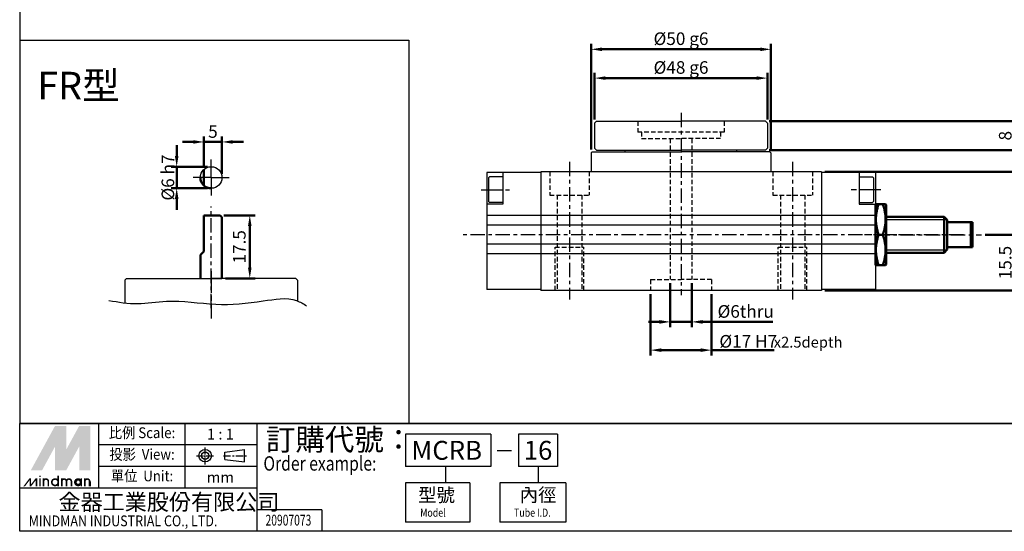
# Model space of a CAD drawing. Units: millimetres. Extents: x 293 to 706, y 1133 to 1433.
# Drawn here: x 293 to 567, y 1133 to 1275 of the extents above; entities that cross this region are included whole.
import ezdxf
from ezdxf.enums import TextEntityAlignment as Align

# ---------------------------------------------------------------- set-up
doc = ezdxf.new("R2010")
doc.units = ezdxf.units.MM
for name, pattern in [('AM_ISO08W050x2', [9, 6, -0.75, 1.5, -0.75]), ('CENTER', [7, 4, -1, 1, -1]), ('HIDDEN', [9.525, 6.35, -3.175])]:
    doc.linetypes.add(name, pattern=pattern)
for name, color, linetype, lineweight in [('AM_4', 3, 'Continuous', 25), ('AM_5', 5, 'Continuous', 50), ('AM_7', 1, 'CENTER', 25), ('AM_VIS', 7, 'Continuous', 50)]:
    doc.layers.add(name, color=color, linetype=linetype, lineweight=lineweight)
doc.layers.add('BOR', color=7, linetype='Continuous')
doc.layers.add('LOGO', color=7, linetype='Continuous')
doc.styles.add('CHINESET', font='simplex.shx', dxfattribs={"bigfont": 'CHINESET.SHX'})
doc.styles.get("Standard").update_dxf_attribs({"font": 'ISOCP.SHX', "bigfont": 'CHINESET.SHX'})
doc.dimstyles.new('AM_ISO$0', dxfattribs={"dimtxt": 3.5, "dimasz": 3, "dimexe": 1.5, "dimexo": 1, "dimgap": 0.7, "dimtad": 1, "dimdsep": 46, "dimtxsty": 'Standard', "dimcen": 0, "dimclrd": 256, "dimclre": 256, "dimclrt": 256, "dimadec": 0, "dimazin": 2, "dimtp": 0.1, "dimtm": 0.1, "dimtfac": 0.6, "dimtmove": 0, "dimatfit": 3, "dimfxl": 0, "dimlwd": -1, "dimlwe": -1, "dimarcsym": 0})

# ---------------------------------------------------------------- blocks, each defined once
blk = doc.blocks.new('*D16')
at = {"layer": 'AM_5'}
for p, q in [((561.71, 1215.55), (571.71, 1215.55)), ((570.21, 1203.05), (570.21, 1212.55)), ((517.21, 1200.05), (571.71, 1200.05))]:
    blk.add_line(p, q, dxfattribs=at)
for points in [[(569.71, 1212.55), (570.71, 1212.55), (570.21, 1215.55)], [(569.71, 1203.05), (570.71, 1203.05), (570.21, 1200.05)]]:
    blk.add_solid(points, dxfattribs=at)
at = {"layer": 'Defpoints', "color": 0}
for p in [(560.71, 1215.55), (570.21, 1215.55), (516.21, 1200.05)]:
    blk.add_point(p, dxfattribs=at)
at = {"layer": 'AM_5', "insert": (567.76, 1207.8), "char_height": 3.5, "attachment_point": 5, "rotation": 90}
blk.add_mtext('15.5', dxfattribs=at)
blk = doc.blocks.new('*D17')
at = {"layer": 'AM_5'}
for p, q in [((517.21, 1233.05), (579.71, 1233.05)), ((578.21, 1203.05), (578.21, 1230.05)), ((517.21, 1200.05), (579.71, 1200.05))]:
    blk.add_line(p, q, dxfattribs=at)
for points in [[(577.71, 1230.05), (578.71, 1230.05), (578.21, 1233.05)], [(577.71, 1203.05), (578.71, 1203.05), (578.21, 1200.05)]]:
    blk.add_solid(points, dxfattribs=at)
at = {"layer": 'Defpoints', "color": 0}
for p in [(516.21, 1233.05), (578.21, 1233.05), (516.21, 1200.05)]:
    blk.add_point(p, dxfattribs=at)
at = {"layer": 'AM_5', "insert": (575.76, 1216.55), "char_height": 3.5, "attachment_point": 5, "rotation": 90}
blk.add_mtext('33', dxfattribs=at)
blk = doc.blocks.new('*D18')
at = {"layer": 'AM_5'}
for p, q in [((453.21, 1247.55), (453.21, 1260.55)), ((456.21, 1259.05), (498.21, 1259.05)), ((501.21, 1247.55), (501.21, 1260.55))]:
    blk.add_line(p, q, dxfattribs=at)
for points in [[(456.21, 1259.55), (456.21, 1258.55), (453.21, 1259.05)], [(498.21, 1259.55), (498.21, 1258.55), (501.21, 1259.05)]]:
    blk.add_solid(points, dxfattribs=at)
at = {"layer": 'Defpoints', "color": 0}
for p in [(501.21, 1259.05), (453.21, 1246.55), (501.21, 1246.55)]:
    blk.add_point(p, dxfattribs=at)
at = {"layer": 'AM_5', "insert": (477.21, 1262), "char_height": 3.5, "attachment_point": 5}
blk.add_mtext('%%c48{}{\\C5; g6}', dxfattribs=at)
blk = doc.blocks.new('*D19')
at = {"layer": 'AM_5'}
for p, q in [((452.21, 1239.25), (452.21, 1268.55)), ((455.21, 1267.05), (499.21, 1267.05)), ((502.21, 1239.25), (502.21, 1268.55))]:
    blk.add_line(p, q, dxfattribs=at)
for points in [[(455.21, 1267.55), (455.21, 1266.55), (452.21, 1267.05)], [(499.21, 1267.55), (499.21, 1266.55), (502.21, 1267.05)]]:
    blk.add_solid(points, dxfattribs=at)
at = {"layer": 'Defpoints', "color": 0}
for p in [(502.21, 1267.05), (452.21, 1238.25), (502.21, 1238.25)]:
    blk.add_point(p, dxfattribs=at)
at = {"layer": 'AM_5', "insert": (477.21, 1270), "char_height": 3.5, "attachment_point": 5}
blk.add_mtext('%%c50{}{\\C5; g6}', dxfattribs=at)
blk = doc.blocks.new('*D20')
at = {"layer": 'AM_5'}
for p, q in [((501.71, 1247.05), (579.71, 1247.05)), ((578.21, 1236.05), (578.21, 1244.05)), ((517.21, 1233.05), (579.71, 1233.05))]:
    blk.add_line(p, q, dxfattribs=at)
for points in [[(577.71, 1244.05), (578.71, 1244.05), (578.21, 1247.05)], [(577.71, 1236.05), (578.71, 1236.05), (578.21, 1233.05)]]:
    blk.add_solid(points, dxfattribs=at)
at = {"layer": 'Defpoints', "color": 0}
for p in [(500.71, 1247.05), (578.21, 1247.05), (516.21, 1233.05)]:
    blk.add_point(p, dxfattribs=at)
at = {"layer": 'AM_5', "insert": (575.76, 1240.05), "char_height": 3.5, "attachment_point": 5, "rotation": 90}
blk.add_mtext('14', dxfattribs=at)
blk = doc.blocks.new('*D21')
at = {"layer": 'AM_5'}
for p, q in [((507.71, 1247.05), (571.71, 1247.05)), ((570.21, 1242.05), (570.21, 1244.05)), ((501.71, 1239.05), (571.71, 1239.05))]:
    blk.add_line(p, q, dxfattribs=at)
for points in [[(569.71, 1244.05), (570.71, 1244.05), (570.21, 1247.05)], [(569.71, 1242.05), (570.71, 1242.05), (570.21, 1239.05)]]:
    blk.add_solid(points, dxfattribs=at)
at = {"layer": 'Defpoints', "color": 0}
for p in [(506.71, 1247.05), (570.21, 1247.05), (500.71, 1239.05)]:
    blk.add_point(p, dxfattribs=at)
at = {"layer": 'AM_5', "insert": (567.76, 1243.05), "char_height": 3.5, "attachment_point": 5, "rotation": 90}
blk.add_mtext('8', dxfattribs=at)
blk = doc.blocks.new('*D22')
at = {"layer": 'AM_5'}
for p, q in [((501.71, 1247.05), (587.71, 1247.05)), ((586.21, 1203.05), (586.21, 1244.05)), ((517.21, 1200.05), (587.71, 1200.05))]:
    blk.add_line(p, q, dxfattribs=at)
for points in [[(585.71, 1244.05), (586.71, 1244.05), (586.21, 1247.05)], [(585.71, 1203.05), (586.71, 1203.05), (586.21, 1200.05)]]:
    blk.add_solid(points, dxfattribs=at)
at = {"layer": 'Defpoints', "color": 0}
for p in [(500.71, 1247.05), (586.21, 1247.05), (516.21, 1200.05)]:
    blk.add_point(p, dxfattribs=at)
at = {"layer": 'AM_5', "insert": (583.76, 1223.55), "char_height": 3.5, "attachment_point": 5, "rotation": 90}
blk.add_mtext('47', dxfattribs=at)
blk = doc.blocks.new('*D23')
at = {"layer": 'AM_5'}
for p, q in [((468.71, 1199.05), (468.71, 1181.97)), ((485.71, 1199.05), (485.71, 1181.97)), ((471.71, 1183.47), (482.71, 1183.47)), ((485.71, 1183.47), (503.06, 1183.47))]:
    blk.add_line(p, q, dxfattribs=at)
for points in [[(471.71, 1183.97), (471.71, 1182.97), (468.71, 1183.47)], [(482.71, 1183.97), (482.71, 1182.97), (485.71, 1183.47)]]:
    blk.add_solid(points, dxfattribs=at)
at = {"layer": 'Defpoints', "color": 0}
for p in [(468.71, 1200.05), (485.71, 1200.05), (485.71, 1183.47)]:
    blk.add_point(p, dxfattribs=at)
at = {"layer": 'AM_5', "insert": (495.89, 1185.92), "char_height": 3.5, "attachment_point": 5}
blk.add_mtext('%%c17{}{\\C5; H7}', dxfattribs=at)
blk = doc.blocks.new('*D24')
at = {"layer": 'AM_5'}
for p, q in [((474.21, 1202.05), (474.21, 1189.82)), ((480.21, 1202.05), (480.21, 1189.82)), ((471.21, 1191.32), (468.21, 1191.32)), ((474.21, 1191.32), (480.21, 1191.32)), ((483.21, 1191.32), (502.71, 1191.32))]:
    blk.add_line(p, q, dxfattribs=at)
for points in [[(471.21, 1191.82), (471.21, 1190.82), (474.21, 1191.32)], [(483.21, 1191.82), (483.21, 1190.82), (480.21, 1191.32)]]:
    blk.add_solid(points, dxfattribs=at)
at = {"layer": 'Defpoints', "color": 0}
for p in [(474.21, 1203.05), (480.21, 1203.05), (480.21, 1191.32)]:
    blk.add_point(p, dxfattribs=at)
at = {"layer": 'AM_5', "insert": (495.18, 1193.77), "char_height": 3.5, "attachment_point": 5}
blk.add_mtext('%%c6thru', dxfattribs=at)
blk = doc.blocks.new('*D30')
at = {"layer": 'AM_5'}
for p, q in [((344.64, 1234.67), (344.64, 1242.81)), ((349.64, 1232.43), (349.64, 1242.81)), ((341.64, 1241.31), (338.64, 1241.31)), ((344.64, 1241.31), (349.64, 1241.31)), ((352.64, 1241.31), (355.64, 1241.31))]:
    blk.add_line(p, q, dxfattribs=at)
for points in [[(341.64, 1241.81), (341.64, 1240.81), (344.64, 1241.31)], [(352.64, 1241.81), (352.64, 1240.81), (349.64, 1241.31)]]:
    blk.add_solid(points, dxfattribs=at)
at = {"layer": 'Defpoints', "color": 0}
for p in [(349.64, 1241.31), (344.64, 1233.67), (349.64, 1231.43)]:
    blk.add_point(p, dxfattribs=at)
at = {"layer": 'AM_5', "insert": (347.14, 1243.76), "char_height": 3.5, "attachment_point": 5}
blk.add_mtext('5', dxfattribs=at)
blk = doc.blocks.new('*D31')
at = {"layer": 'AM_5'}
for p, q in [((337.06, 1237.43), (337.06, 1240.43)), ((345.64, 1234.43), (335.56, 1234.43)), ((337.06, 1234.43), (337.06, 1228.43)), ((345.64, 1228.43), (335.56, 1228.43)), ((337.06, 1225.43), (337.06, 1222.43))]:
    blk.add_line(p, q, dxfattribs=at)
for points in [[(336.56, 1237.43), (337.56, 1237.43), (337.06, 1234.43)], [(336.56, 1225.43), (337.56, 1225.43), (337.06, 1228.43)]]:
    blk.add_solid(points, dxfattribs=at)
at = {"layer": 'Defpoints', "color": 0}
for p in [(346.64, 1234.43), (337.06, 1228.43), (346.64, 1228.43)]:
    blk.add_point(p, dxfattribs=at)
at = {"layer": 'AM_5', "insert": (334.61, 1231.43), "char_height": 3.5, "attachment_point": 5, "rotation": 90}
blk.add_mtext('%%c6{}{\\C5; h7}', dxfattribs=at)
blk = doc.blocks.new('*D32')
at = {"layer": 'AM_5'}
for p, q in [((350.14, 1220.92), (358.87, 1220.92)), ((357.37, 1217.92), (357.37, 1206.42)), ((350.64, 1203.42), (358.87, 1203.42))]:
    blk.add_line(p, q, dxfattribs=at)
for points in [[(356.87, 1217.92), (357.87, 1217.92), (357.37, 1220.92)], [(356.87, 1206.42), (357.87, 1206.42), (357.37, 1203.42)]]:
    blk.add_solid(points, dxfattribs=at)
at = {"layer": 'Defpoints', "color": 0}
for p in [(349.14, 1220.92), (349.64, 1203.42), (357.37, 1203.42)]:
    blk.add_point(p, dxfattribs=at)
at = {"layer": 'AM_5', "insert": (354.92, 1212.17), "char_height": 3.5, "attachment_point": 5, "rotation": 90}
blk.add_mtext('17.5', dxfattribs=at)

msp = doc.modelspace()

# ---------------------------------------------------------------- linework, layer by layer
for p, q in [((453.711, 1247.051), (453.211, 1246.551)), ((453.211, 1246.551), (453.211, 1239.551)), ((453.711, 1247.051), (477.211, 1247.051)), ((500.711, 1247.051), (477.211, 1247.051)), ((500.711, 1247.051), (501.211, 1246.551)), ((501.211, 1246.551), (501.211, 1239.551)), ((453.211, 1239.551), (453.711, 1239.051)), ((501.211, 1239.551), (500.711, 1239.051)), ((452.211, 1238.251), (452.511, 1238.551)), ((452.211, 1238.251), (452.211, 1233.251)), ((452.511, 1238.551), (477.211, 1238.551)), ((453.711, 1239.051), (477.211, 1239.051)), ((461.711, 1238.551), (461.711, 1239.051)), ((500.711, 1239.051), (477.211, 1239.051)), ((501.911, 1238.551), (477.211, 1238.551)), ((492.711, 1238.551), (492.711, 1239.051)), ((502.211, 1238.251), (501.911, 1238.551)), ((502.211, 1238.251), (502.211, 1233.251)), ((423.211, 1232.801), (423.211, 1200.301)), ((438.211, 1232.801), (423.211, 1232.801)), ((423.711, 1231.351), (424.011, 1231.651)), ((423.711, 1231.351), (423.711, 1224.751)), ((427.711, 1231.651), (424.011, 1231.651)), ((427.711, 1232.801), (427.711, 1224.051)), ((516.211, 1233.051), (438.211, 1233.051)), ((438.211, 1233.051), (438.211, 1200.051)), ((516.211, 1233.051), (516.211, 1200.051)), ((531.211, 1232.801), (516.211, 1232.801)), ((526.711, 1232.801), (526.711, 1224.051)), ((526.711, 1231.651), (530.411, 1231.651)), ((530.711, 1231.351), (530.411, 1231.651)), ((530.711, 1231.351), (530.711, 1224.751)), ((531.211, 1232.801), (531.211, 1200.301)), ((427.711, 1224.051), (423.211, 1224.051)), ((423.711, 1224.751), (424.011, 1224.451)), ((427.711, 1224.451), (424.011, 1224.451)), ((526.711, 1224.451), (530.411, 1224.451)), ((526.711, 1224.051), (531.211, 1224.051)), ((530.711, 1224.751), (530.411, 1224.451)), ((531.211, 1220.901), (423.211, 1220.901)), ((531.211, 1218.201), (423.211, 1218.201)), ((531.211, 1212.901), (423.211, 1212.901)), ((531.211, 1210.201), (423.211, 1210.201)), ((323.14, 1203.417), (322.64, 1202.917)), ((322.64, 1202.917), (322.64, 1196.602)), ((323.14, 1203.417), (346.64, 1203.417)), ((343.64, 1203.417), (349.64, 1203.417)), ((370.14, 1203.417), (346.64, 1203.417)), ((370.14, 1203.417), (370.64, 1202.917)), ((370.64, 1202.917), (370.64, 1197.127)), ((438.211, 1200.301), (423.211, 1200.301)), ((516.211, 1200.051), (438.211, 1200.051)), ((531.211, 1200.301), (516.211, 1200.301))]:
    msp.add_line(p, q)
at = {"color": 3, "linetype": 'HIDDEN', "ltscale": 0.2}
for p, q in [((465.211, 1247.051), (465.211, 1244.051)), ((489.211, 1247.051), (489.211, 1244.051)), ((489.211, 1244.051), (465.211, 1244.051)), ((466.211, 1244.051), (466.211, 1242.251)), ((466.211, 1242.251), (477.211, 1242.251)), ((474.211, 1242.251), (474.211, 1203.051)), ((488.211, 1242.251), (477.211, 1242.251)), ((480.211, 1242.251), (480.211, 1203.051)), ((488.211, 1244.051), (488.211, 1242.251)), ((440.711, 1233.051), (440.711, 1226.551)), ((451.711, 1233.051), (451.711, 1226.551)), ((502.711, 1233.051), (502.711, 1226.551)), ((513.711, 1233.051), (513.711, 1226.551)), ((440.711, 1226.551), (451.711, 1226.551)), ((442.811, 1226.551), (442.811, 1200.051)), ((449.611, 1226.551), (449.611, 1200.051)), ((502.711, 1226.551), (513.711, 1226.551)), ((504.811, 1226.551), (504.811, 1200.051)), ((511.611, 1226.551), (511.611, 1200.051)), ((442.211, 1212.051), (450.211, 1212.051)), ((442.211, 1200.051), (442.211, 1212.051)), ((450.211, 1200.051), (450.211, 1212.051)), ((504.211, 1212.051), (512.211, 1212.051)), ((504.211, 1200.051), (504.211, 1212.051)), ((512.211, 1200.051), (512.211, 1212.051)), ((468.711, 1203.051), (477.211, 1203.051)), ((468.711, 1203.051), (468.711, 1200.051)), ((485.711, 1203.051), (477.211, 1203.051)), ((485.711, 1203.051), (485.711, 1200.051))]:
    msp.add_line(p, q, dxfattribs=at)
msp.add_spline([(318.245, 1197.28), (326.159, 1196.39), (334.204, 1197.065), (347.909, 1196.235), (361.06, 1197.123), (370.399, 1197.219), (373.163, 1195.807)], degree=3)
at = {"layer": 'AM_4'}
for p, q in [((534.211, 1219.801), (551.061, 1219.801)), ((534.211, 1211.301), (551.061, 1211.301))]:
    msp.add_line(p, q, dxfattribs=at)
at = {"layer": 'AM_7'}
for p, q in [((477.211, 1249.385), (477.211, 1198.698)), ((446.211, 1235.768), (446.211, 1197.547)), ((508.211, 1235.768), (508.211, 1197.547)), ((346.64, 1195.117), (346.64, 1223.417)), ((555.67, 1215.551), (415.938, 1215.551)), ((537.211, 1215.551), (528.211, 1215.551)), ((531.211, 1215.551), (560.711, 1215.551))]:
    msp.add_line(p, q, dxfattribs=at)
at = {"layer": 'AM_7', "linetype": 'AM_ISO08W050x2'}
for p, q in [((346.64, 1231.43), (346.64, 1236.43)), ((346.64, 1231.43), (341.64, 1231.43)), ((346.64, 1231.43), (351.64, 1231.43)), ((346.64, 1231.43), (346.64, 1226.43)), ((421.711, 1228.051), (429.519, 1228.051)), ((532.711, 1228.051), (523.95, 1228.051)), ((346.64, 1205.417), (346.64, 1192.257))]:
    msp.add_line(p, q, dxfattribs=at)
at = {"layer": 'AM_VIS'}
for p, q in [((344.64, 1232.93), (344.64, 1233.666)), ((344.64, 1231.43), (344.64, 1232.93)), ((344.64, 1231.43), (344.64, 1229.93)), ((344.64, 1229.93), (344.64, 1229.194)), ((531.211, 1223.801), (531.355, 1224.051)), ((531.211, 1223.801), (531.211, 1207.301)), ((531.355, 1224.051), (532.115, 1224.051)), ((532.115, 1224.051), (533.308, 1224.051)), ((533.308, 1224.051), (534.067, 1224.051)), ((534.211, 1223.801), (534.067, 1224.051)), ((534.211, 1207.301), (534.211, 1223.801)), ((344.64, 1220.917), (344.64, 1220.417)), ((344.64, 1220.917), (349.14, 1220.917)), ((344.64, 1220.417), (344.64, 1210.917)), ((349.14, 1220.917), (349.64, 1220.417)), ((349.64, 1203.417), (349.64, 1220.417)), ((534.211, 1220.551), (550.311, 1220.551)), ((534.211, 1210.551), (534.211, 1220.551)), ((551.211, 1219.651), (550.311, 1220.551)), ((550.311, 1210.551), (550.311, 1220.551)), ((551.211, 1219.651), (551.211, 1219.051)), ((551.211, 1219.051), (557.711, 1219.051)), ((551.211, 1219.051), (551.211, 1212.051)), ((557.711, 1219.051), (558.211, 1219.051)), ((557.711, 1212.051), (557.711, 1219.051)), ((558.211, 1219.051), (558.211, 1212.051)), ((532.115, 1215.551), (533.308, 1215.551)), ((343.64, 1209.917), (344.64, 1210.917)), ((343.64, 1203.417), (343.64, 1209.917)), ((534.211, 1210.551), (550.311, 1210.551)), ((551.211, 1211.451), (550.311, 1210.551)), ((551.211, 1212.051), (557.711, 1212.051)), ((551.211, 1212.051), (551.211, 1211.451)), ((557.711, 1212.051), (558.211, 1212.051)), ((531.211, 1207.301), (531.355, 1207.051)), ((531.355, 1207.051), (532.115, 1207.051)), ((532.115, 1207.051), (533.308, 1207.051)), ((533.308, 1207.051), (534.067, 1207.051)), ((534.211, 1207.301), (534.067, 1207.051))]:
    msp.add_line(p, q, dxfattribs=at)
for start, end in [(180, 228.18969), (228.18969, 270)]:
    msp.add_arc((346.64, 1231.43), 3, start, end, dxfattribs=at)
for points, weights in [([(532.115, 1224.051), (530.698, 1219.801), (532.115, 1215.551)], [1, 1.15470053824, 1]), ([(533.308, 1215.551), (534.724, 1219.801), (533.308, 1224.051)], [1, 1.15470053824, 1]), ([(532.115, 1215.551), (530.698, 1211.301), (532.115, 1207.051)], [1, 1.15470053838, 1]), ([(533.308, 1207.051), (534.724, 1211.301), (533.308, 1215.551)], [1, 1.15470053838, 1])]:
    msp.add_rational_spline(points, weights, degree=2, dxfattribs=at)
at = {"layer": 'BOR'}
msp.add_circle((346.64, 1231.43), 3, dxfattribs=at)
at = {"layer": 'LOGO', "color": 4}
for p, q in [((293.43, 1269.574), (401.572, 1269.574)), ((401.572, 1269.574), (401.572, 1163.133)), ((705.93, 1163.133), (293.43, 1163.133)), ((315.427, 1145.136), (315.427, 1163.133)), ((339.424, 1145.136), (339.424, 1163.133)), ((359.421, 1133.138), (359.421, 1163.133)), ((424.371, 1160.134), (400.679, 1160.134)), ((400.679, 1160.134), (400.679, 1151.135)), ((424.371, 1160.134), (424.371, 1151.135)), ((442.889, 1160.134), (432.04, 1160.134)), ((432.04, 1160.134), (432.04, 1151.135)), ((442.889, 1160.134), (442.889, 1151.135)), ((359.421, 1157.134), (315.427, 1157.134)), ((359.421, 1151.135), (315.427, 1151.135)), ((424.371, 1151.135), (400.679, 1151.135)), ((411.72, 1151.135), (411.72, 1146.636)), ((442.889, 1151.135), (432.04, 1151.135)), ((437.465, 1151.135), (437.465, 1146.636)), ((400.679, 1146.636), (400.679, 1135.637)), ((418.487, 1146.636), (400.679, 1146.636)), ((418.487, 1146.636), (418.487, 1135.637)), ((426.831, 1146.636), (426.831, 1135.637)), ((445.217, 1146.636), (426.831, 1146.636)), ((445.217, 1146.636), (445.217, 1135.637)), ((359.421, 1145.136), (293.43, 1145.136)), ((377.421, 1139.137), (359.421, 1139.137)), ((377.421, 1139.137), (377.421, 1133.138)), ((418.487, 1135.637), (400.679, 1135.637)), ((445.217, 1135.637), (426.831, 1135.637))]:
    msp.add_line(p, q, dxfattribs=at)
at = {"layer": 'LOGO', "linetype": 'AM_ISO08W050x2', "ltscale": 0.3}
for p, q in [((344.978, 1151.74), (344.978, 1156.542)), ((342.577, 1154.141), (347.379, 1154.141))]:
    msp.add_line(p, q, dxfattribs=at)
at = {"layer": 'LOGO', "linetype": 'Continuous'}
for p, q in [((350.462, 1155.162), (355.922, 1155.883)), ((350.462, 1153.121), (355.922, 1152.4))]:
    msp.add_line(p, q, dxfattribs=at)
at = {"layer": 'LOGO'}
for p, q in [((350.462, 1153.121), (350.462, 1155.162)), ((355.922, 1152.4), (355.922, 1155.883)), ((313.09, 1145.65), (313.09, 1146.992))]:
    msp.add_line(p, q, dxfattribs=at)
at = {"layer": 'LOGO', "color": 7, "linetype": 'Continuous'}
msp.add_line((426.135, 1155.603), (430.109, 1155.603), dxfattribs=at)
at = {"layer": 'LOGO', "linetype": 'CENTER', "ltscale": 0.5}
msp.add_line((350.026, 1154.141), (356.472, 1154.141), dxfattribs=at)
at = {"layer": 'LOGO', "color": 4}
for points in [[(293.43, 1163.133), (705.93, 1163.133), (705.93, 1433.138), (293.43, 1433.138)], [(293.43, 1163.133), (705.93, 1163.133), (705.93, 1133.138), (293.43, 1133.138)]]:
    msp.add_lwpolyline(points, close=True, dxfattribs=at)
at = {"layer": 'LOGO', "color": 5, "const_width": 0.448}
for points in [[(301.388, 1146.992, 1), (300.045, 1146.992, 1)], [(306.457, 1146.992, 1), (305.113, 1146.992, 1)], [(307.799, 1146.992, 1), (306.455, 1146.992, 1)], [(312.867, 1146.992, 1), (311.523, 1146.992, 1)]]:
    msp.add_lwpolyline(points, format="xyb", dxfattribs=at)
for points in [[(302.355, 1146.768, 1), (304.147, 1146.768, 1)], [(308.765, 1146.768, 1), (310.557, 1146.768, 1)]]:
    msp.add_lwpolyline(points, format="xyb", close=True, dxfattribs=at)
at = {"layer": 'LOGO', "color": 5}
msp.add_lwpolyline([(308.99, 1146.768, 1.0000001), (310.332, 1146.768, 1.0000001)], format="xyb", close=True, dxfattribs=at)
at = {"layer": 'LOGO', "linetype": 'Continuous'}
for radius in [1.742, 1.02]:
    msp.add_circle((344.978, 1154.141), radius, dxfattribs=at)
at = {"layer": 'LOGO', "color": 5}
msp.add_circle((309.661, 1146.768), 0.671, dxfattribs=at)
for points in [[(296.542, 1150.122), (297.839, 1150.122), (303.251, 1162.421), (304.548, 1162.421)], [(298.376, 1150.122), (299.673, 1150.122), (304.548, 1161.437), (303.251, 1156.682)], [(303.251, 1150.122), (304.548, 1150.122), (303.251, 1156.682), (304.548, 1161.437)], [(305.084, 1162.421), (306.381, 1162.421), (305.084, 1151.106), (306.381, 1155.862)], [(305.084, 1151.106), (306.381, 1155.862), (311.256, 1162.421), (309.959, 1162.421)], [(305.084, 1150.122), (306.381, 1150.122), (311.256, 1161.437), (309.959, 1156.682)], [(311.256, 1161.437), (309.959, 1156.682), (311.256, 1150.122), (309.959, 1150.122)], [(311.793, 1150.122), (313.09, 1150.122), (311.793, 1162.421), (313.09, 1162.421)], [(294.463, 1145.65), (294.91, 1145.65), (296.17, 1147.886), (296.617, 1147.886)], [(296.17, 1147.886), (296.617, 1147.886), (296.17, 1145.65), (296.617, 1145.65)], [(296.17, 1145.65), (296.617, 1145.65), (297.876, 1147.886), (298.324, 1147.886)], [(297.876, 1147.886), (298.324, 1147.886), (297.876, 1145.65), (298.324, 1145.65)], [(298.853, 1148.199), (299.3, 1148.199), (298.853, 1148.557), (299.3, 1148.557)], [(298.853, 1147.886), (299.3, 1147.886), (298.853, 1145.65), (299.3, 1145.65)], [(299.822, 1147.886), (300.269, 1147.886), (299.822, 1145.65), (300.269, 1145.65)], [(301.164, 1146.992), (301.611, 1146.992), (301.164, 1145.65), (301.611, 1145.65)], [(303.922, 1148.557), (304.369, 1148.557), (303.922, 1145.65), (304.369, 1145.65)], [(304.891, 1147.886), (305.338, 1147.886), (304.891, 1145.65), (305.338, 1145.65)], [(306.232, 1146.992), (306.679, 1146.992), (306.232, 1145.65), (306.679, 1145.65)], [(307.574, 1146.992), (308.021, 1146.992), (307.574, 1145.65), (308.021, 1145.65)], [(310.332, 1147.886), (310.779, 1147.886), (310.332, 1145.65), (310.779, 1145.65)], [(311.301, 1145.65), (311.748, 1145.65), (311.301, 1147.886), (311.748, 1147.886)], [(312.642, 1146.992), (313.09, 1146.992), (312.642, 1145.65), (313.09, 1145.65)]]:
    msp.add_solid(points, dxfattribs=at)
at = {"layer": 'LOGO', "color": 2}
for points in [[(297.839, 1150.122), (298.376, 1150.122), (304.548, 1162.421), (305.084, 1162.421)], [(304.548, 1162.421), (305.084, 1162.421), (304.548, 1150.122), (305.084, 1150.122)], [(304.548, 1150.122), (305.084, 1150.122), (311.256, 1162.421), (311.793, 1162.421)], [(311.256, 1162.421), (311.793, 1162.421), (311.256, 1150.122), (311.793, 1150.122)]]:
    msp.add_solid(points, dxfattribs=at)

# ---------------------------------------------------------------- texts
msp.add_text('FR型', height=7.68).set_placement((298.334, 1253.124))
at = {"layer": 'AM_5'}
msp.add_text('%%ux2.5depth', height=3, dxfattribs=at).set_placement((502.977, 1184.183))
at = {"layer": 'LOGO', "style": 'CHINESET', "width": 0.9}
for s, p in [('比例 Scale:', (327.425, 1160.134, 196.587)), ('投影  View:', (327.425, 1154.135, 196.587)), ('單位  Unit:', (327.425, 1148.136, 196.587))]:
    msp.add_text(s, height=2.9996, dxfattribs=at).set_placement(p, align=Align.MIDDLE)
at = {"layer": 'LOGO', "style": 'CHINESET'}
for s, p in [('1 : 1', (349.209, 1160.134)), ('mm', (349.209, 1148.136))]:
    msp.add_text(s, height=2.9996, dxfattribs=at).set_placement(p, align=Align.MIDDLE_CENTER)
at = {"layer": 'LOGO', "color": 7, "style": 'CHINESET'}
msp.add_text('訂購代號：', height=5.9991, dxfattribs=at).set_placement((361.876, 1155.623))
at = {"layer": 'LOGO', "color": 7, "linetype": 'Continuous', "style": 'CHINESET'}
for s, p in [('MCRB', (402.277, 1153.014)), ('16', (433.503, 1153.014))]:
    msp.add_text(s, height=5.25, dxfattribs=at).set_placement(p)
at = {"layer": 'LOGO', "color": 7, "style": 'CHINESET', "width": 0.8}
msp.add_text('Order example:', height=3.99942, dxfattribs=at).set_placement((361.159, 1149.993))
at = {"layer": 'LOGO', "linetype": 'Continuous', "style": 'CHINESET'}
msp.add_text('金器工業股份有限公司', height=4.4993, dxfattribs=at).set_placement((304.205, 1139.03))
at = {"layer": 'LOGO', "style": 'CHINESET'}
for s, p in [('型號', (404.14, 1141.361, 196.587)), ('內徑', (432.379, 1141.361, 196.587))]:
    msp.add_text(s, height=3.75, dxfattribs=at).set_placement(p)
at = {"layer": 'LOGO', "linetype": 'Continuous', "style": 'CHINESET'}
for s, height, width, p in [('Model', 2.25, 0.8, (404.739, 1137.19, 196.587)), ('Tube I.D.', 2.25, 0.8, (430.815, 1137.19, 196.587)), ('MINDMAN INDUSTRIAL CO., LTD.', 2.99957, 0.85, (295.941, 1134.53))]:
    msp.add_text(s, height=height, dxfattribs=dict(at, width=width)).set_placement(p)
at = {"layer": 'LOGO', "style": 'CHINESET', "width": 0.7}
msp.add_text('20907073', height=3, dxfattribs=at).set_placement((368.111, 1134.734), align=Align.CENTER)

# ---------------------------------------------------------------- dimensions: what is measured, and where the dimension line sits
at = {"layer": 'AM_5'}
for base, p1, p2, picture, middle in [((502.211, 1267.052), (452.211, 1238.251), (502.211, 1238.251), '*D19', (477.211, 1270.003)), ((501.211, 1259.052), (453.211, 1246.551), (501.211, 1246.551), '*D18', (477.211, 1262.003))]:
    dim = msp.add_linear_dim(base=base, p1=p1, p2=p2, text='%%c<>{}{\\C5; g6}', dimstyle='AM_ISO$0', override={"dimtp": 0.1, "dimtm": 0.1, "dimtdec": 8, "dimtzin": 8}, dxfattribs=at)
    dim.commit()
    dim.dimension.update_dxf_attribs({"geometry": picture, "text_midpoint": middle})
dim = msp.add_linear_dim(base=(349.64, 1241.306), p1=(344.64, 1233.666), p2=(349.64, 1231.43), dimstyle='AM_ISO$0', override={"dimscale": 1, "dimlfac": 1, "dimtdec": 8}, dxfattribs=at)
dim.commit()
dim.dimension.update_dxf_attribs({"geometry": '*D30', "text_midpoint": (347.14, 1243.756)})
for base, p1, p2, picture, middle in [((578.211, 1247.051), (516.211, 1233.051), (500.711, 1247.051), '*D20', (575.761, 1240.051)), ((570.211, 1247.051), (500.711, 1239.051), (506.711, 1247.051), '*D21', (567.761, 1243.051)), ((586.211, 1247.051), (516.211, 1200.051), (500.711, 1247.051), '*D22', (583.761, 1223.551)), ((578.211, 1233.051), (516.211, 1200.051), (516.211, 1233.051), '*D17', (575.761, 1216.551)), ((357.37, 1203.417), (349.14, 1220.917), (349.64, 1203.417), '*D32', (354.92, 1212.167)), ((570.211, 1215.551), (516.211, 1200.051), (560.711, 1215.551), '*D16', (567.761, 1207.801))]:
    dim = msp.add_linear_dim(base=base, p1=p1, p2=p2, angle=90, dimstyle='AM_ISO$0', override={"dimscale": 1, "dimlfac": 1, "dimtdec": 8}, dxfattribs=at)
    dim.commit()
    dim.dimension.update_dxf_attribs({"geometry": picture, "text_midpoint": middle})
dim = msp.add_linear_dim(base=(337.063, 1228.43), p1=(346.64, 1234.43), p2=(346.64, 1228.43), angle=90, text='%%c<>{}{\\C5; h7}', dimstyle='AM_ISO$0', override={"dimtp": 0.1, "dimtm": 0.1, "dimtdec": 8, "dimtzin": 8}, dxfattribs=at)
dim.commit()
dim.dimension.update_dxf_attribs({"geometry": '*D31', "text_midpoint": (337.063, 1231.43), "dimtype": 160})
for base, p1, p2, text, override, picture, middle in [((480.211, 1191.325), (474.211, 1203.051), (480.211, 1203.051), '%%c<>thru', {"dimscale": 1, "dimlfac": 1, "dimtdec": 8}, '*D24', (495.184, 1191.325)), ((485.711, 1183.466), (468.711, 1200.051), (485.711, 1200.051), '%%c<>{}{\\C5; H7}', {"dimtp": 0.1, "dimtm": 0.1, "dimtdec": 8, "dimtzin": 8}, '*D23', (495.886, 1183.466))]:
    dim = msp.add_linear_dim(base=base, p1=p1, p2=p2, text=text, dimstyle='AM_ISO$0', override=override, dxfattribs=at)
    dim.commit()
    dim.dimension.update_dxf_attribs({"geometry": picture, "text_midpoint": middle, "dimtype": 160})

doc.saveas('drawing.dxf')
